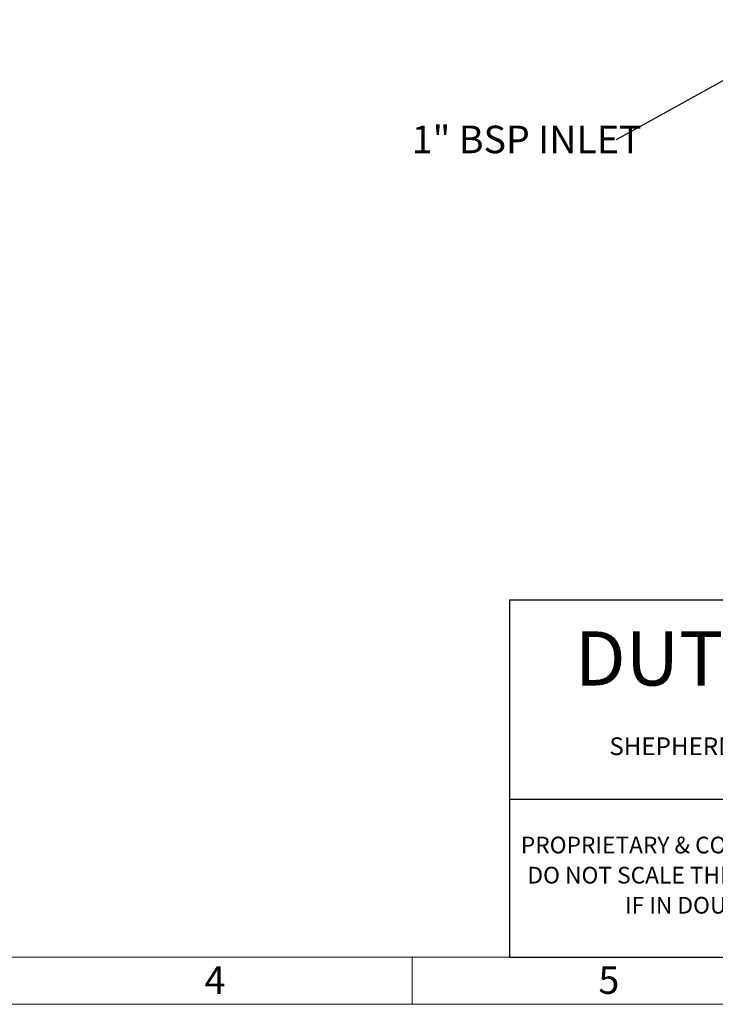
# Model space of a CAD drawing. Units: millimetres. Extents: x 80 to 8320, y 80 to 5860.
# Drawn here: x 3203 to 4970, y 80 to 2579 of the extents above; entities that cross this region are included whole.
import ezdxf

# ---------------------------------------------------------------- set-up
doc = ezdxf.new("R2010")
doc.units = ezdxf.units.MM
doc.header["$LTSCALE"] = 20
for name, color, linetype in [('FORMAT', 7, 'Continuous'), ('SHEET_FORMAT_LINES', 8, 'Continuous'), ('SHEET_FORMAT_TEXT', 7, 'Continuous')]:
    doc.layers.add(name, color=color, linetype=linetype)
doc.styles.add('SLDTEXTSTYLE0', font='TXT', dxfattribs={"width": 0.75})
doc.styles.add('SLDTEXTSTYLE2', font='TXT', dxfattribs={"width": 0.605})
doc.dimstyles.new('SLDDIMSTYLE2', dxfattribs={"dimtxt": 0.18, "dimasz": 71.12, "dimexe": 0, "dimexo": 0.0625, "dimgap": 0, "dimtad": 0, "dimtih": 1, "dimtoh": 1, "dimdec": 0, "dimrnd": 1e-09, "dimzin": 0, "dimdsep": 46, "dimtxsty": 'Standard', "dimsah": 1, "dimcen": 0.09, "dimadec": 0, "dimazin": 0, "dimtfac": 71.12, "dimtdec": 0, "dimtofl": 0, "dimtmove": 0, "dimatfit": 3, "dimfxl": 0, "dimfrac": 2, "dimtolj": 1, "dimtzin": 0, "dimarcsym": 0})

# ---------------------------------------------------------------- blocks, each defined once
blk = doc.blocks.new('SW_NOTE_0')
at = {"layer": 'SHEET_FORMAT_TEXT', "color": 0, "char_height": 42.333, "attachment_point": 2, "style": 'SLDTEXTSTYLE0'}
for s, insert in [('PROPRIETARY & CONFIDENTIAL', (409.4, 54.6)), ('DO NOT SCALE THIS DRAWING', (410, -21.9)), ('IF IN DOUBT', (415.5, -98.3))]:
    blk.add_mtext(s, dxfattribs=dict(at, insert=insert))
blk = doc.blocks.new('SW_NOTE_0_1')
at = {"layer": 'SHEET_FORMAT_TEXT', "color": 0, "char_height": 45, "attachment_point": 2, "style": 'SLDTEXTSTYLE2'}
for s, insert in [('SHEPHERD ROAD, GLOUCESTER GL2 5EL', (626.5, 58)), ('(T): 01452 300 110', (626.2, -7))]:
    blk.add_mtext(s, dxfattribs=dict(at, insert=insert))
blk = doc.blocks.new('SW_NOTE_0_4')
at = {"layer": 'FORMAT', "color": 0, "insert": (-518.8, 35.8), "char_height": 70, "attachment_point": 1, "style": 'SLDTEXTSTYLE0'}
blk.add_mtext('1" BSP INLET', dxfattribs=at)

msp = doc.modelspace()

# ---------------------------------------------------------------- linework, layer by layer
at = {"layer": 'FORMAT', "color": 7, "lineweight": 25}
for p, q in [((4447.2, 1106.4), (8200, 1106.4)), ((4447.2, 200), (8200, 200))]:
    msp.add_line(p, q, dxfattribs=at)
at = {"layer": 'SHEET_FORMAT_LINES', "color": 7, "lineweight": 25}
msp.add_line((4447.2, 1106.4), (4447.2, 200), dxfattribs=at)
at = {"layer": 'SHEET_FORMAT_LINES', "color": 9, "linetype": 'Continuous'}
msp.add_line((8200, 600), (4447.2, 600), dxfattribs=at)
at = {"layer": 'SHEET_FORMAT_LINES', "color": 7, "linetype": 'Continuous', "lineweight": 18}
for p, q in [((8200, 200), (200, 200)), ((4200, 100), (4200, 200)), ((4200, 200), (4200, 80)), ((8320, 80), (80, 80))]:
    msp.add_line(p, q, dxfattribs=at)
at = {"layer": 'SHEET_FORMAT_LINES'}
msp.add_line((4447.2, 200), (6132.8, 200), dxfattribs=at)

# ---------------------------------------------------------------- block references
at = {"layer": 'FORMAT'}
msp.add_blockref('SW_NOTE_0_4', (4717.5, 2274.7), dxfattribs=at)
at = {"layer": 'SHEET_FORMAT_TEXT'}
for name, p in [('SW_NOTE_0_1', (4652.6, 699.6)), ('SW_NOTE_0', (4489.5, 450.9))]:
    msp.add_blockref(name, p, dxfattribs=at)

# ---------------------------------------------------------------- texts
at = {"layer": 'SHEET_FORMAT_LINES', "char_height": 70, "attachment_point": 2, "style": 'SLDTEXTSTYLE0'}
for s, insert in [('4', (3699.3, 176.5)), ('5', (4699.3, 176.5))]:
    msp.add_mtext(s, dxfattribs=dict(at, insert=insert))
at = {"layer": 'SHEET_FORMAT_TEXT', "insert": (5131.8, 1026.8), "char_height": 137.58, "attachment_point": 2, "style": 'SLDTEXTSTYLE2'}
msp.add_mtext('DUTYPOINT', dxfattribs=at)

# ---------------------------------------------------------------- leaders
at = {"layer": 'FORMAT'}
msp.add_leader([(5268.9, 2579.4), (4717.5, 2274.7)], dimstyle='SLDDIMSTYLE2', dxfattribs=at)

doc.saveas('drawing.dxf')
